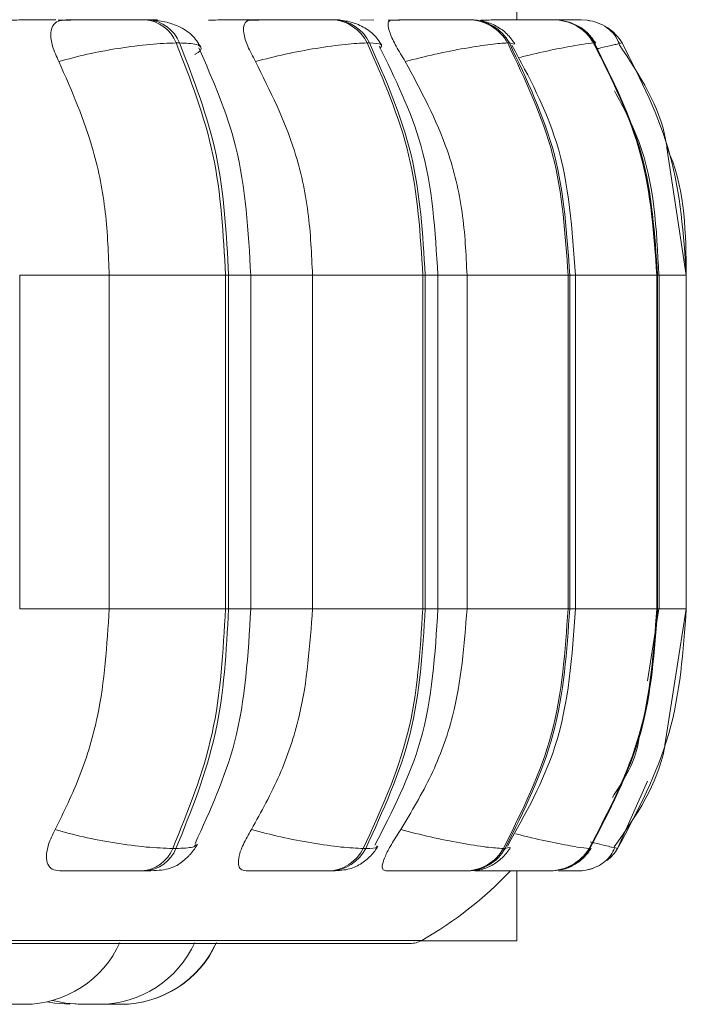
# Model space of a CAD drawing. Units: millimetres. Extents: x 466 to 886, y -348 to 283.
# Drawn here: x 799 to 799, y 182 to 182 of the extents above; entities that cross this region are included whole.
import ezdxf

# ---------------------------------------------------------------- set-up
doc = ezdxf.new("R2010")
doc.units = ezdxf.units.MM

msp = doc.modelspace()

# ---------------------------------------------------------------- linework, layer by layer
at = {"color": 7, "linetype": 'Continuous', "lineweight": 15}
for p, q in [((799.33361, 182.39949), (799.33361, 182.37271)), ((799.02402, 182.3728), (799.02133, 182.3728)), ((799.18027, 182.3728), (799.17818, 182.3728)), ((799.20243, 182.37259), (799.21361, 182.37264)), ((799.29506, 182.3728), (799.29363, 182.3728)), ((799.30272, 182.37219), (799.3035, 182.37259)), ((799.35079, 182.3728), (799.3499, 182.3728)), ((799.36491, 182.3728), (799.36419, 182.3728)), ((799.37233, 182.3728), (799.37177, 182.3728)), ((799.37249, 182.3728), (799.37192, 182.3728)), ((799.38522, 182.3728), (799.38505, 182.3728)), ((799.38754, 182.3728), (799.38753, 182.3728)), ((799.05038, 182.35333), (799.04769, 182.35333)), ((799.21005, 182.35333), (799.20795, 182.35333)), ((799.32735, 182.35333), (799.32592, 182.35333)), ((799.39873, 182.35333), (799.39801, 182.35333)), ((799.3985, 182.35257), (799.39859, 182.35287)), ((799.41864, 182.35255), (799.42203, 182.35333)), ((799.47588, 182.15833), (799.45964, 182.2654)), ((798.9163, 181.87833), (798.9163, 182.15833)), ((798.99152, 181.87833), (798.99152, 182.15833)), ((798.99152, 182.15833), (799.08906, 182.15833)), ((799.08906, 181.87833), (799.08906, 182.15833)), ((799.08906, 182.15833), (799.09169, 182.15833)), ((799.09169, 182.15833), (799.09169, 181.87833)), ((799.11027, 181.87833), (799.11027, 182.15833)), ((799.16211, 181.87833), (799.16211, 182.15833)), ((799.16211, 182.15833), (799.25469, 182.15833)), ((799.25469, 181.87833), (799.25469, 182.15833)), ((799.25469, 182.15833), (799.25673, 182.15833)), ((799.25673, 182.15833), (799.25673, 181.87833)), ((799.26734, 181.87833), (799.26734, 182.15833)), ((799.29181, 181.87833), (799.29181, 182.15833)), ((799.29181, 182.15833), (799.37659, 182.15833)), ((799.37659, 181.87833), (799.37659, 182.15833)), ((799.37659, 182.15833), (799.37798, 182.15833)), ((799.37798, 182.15833), (799.37798, 181.87833)), ((799.38274, 181.87833), (799.38274, 182.15833)), ((799.45108, 181.87833), (799.45108, 182.15833)), ((799.45108, 182.15833), (799.45178, 182.15833)), ((799.45178, 182.15833), (799.45178, 181.87833)), ((799.45296, 181.87833), (799.45296, 182.15833)), ((799.47588, 181.87833), (799.47588, 182.15833)), ((798.99152, 181.87833), (799.08906, 181.87833)), ((799.08906, 181.87833), (799.09169, 181.87833)), ((799.16211, 181.87833), (799.25469, 181.87833)), ((799.25469, 181.87833), (799.25673, 181.87833)), ((799.29181, 181.87833), (799.37659, 181.87833)), ((799.37659, 181.87833), (799.37798, 181.87833)), ((799.44343, 181.81796), (799.45278, 181.87833)), ((799.45108, 181.87833), (799.45178, 181.87833)), ((799.45841, 181.76745), (799.47588, 181.87833)), ((799.04478, 181.67715), (799.04749, 181.67715)), ((799.20468, 181.67715), (799.20678, 181.67715)), ((799.32237, 181.67715), (799.3238, 181.67715)), ((799.39429, 181.67715), (799.39501, 181.67715)), ((799.41825, 181.67715), (799.41824, 181.67715)), ((799.01873, 181.65833), (799.02143, 181.65833)), ((799.17524, 181.65833), (799.17734, 181.65833)), ((799.29045, 181.65833), (799.29189, 181.65833)), ((799.33361, 181.65878), (799.33361, 181.59949)), ((799.36086, 181.65833), (799.36158, 181.65833)), ((796.38788, 181.59738), (799.24388, 181.59738)), ((799.33361, 181.59949), (799.25283, 181.59949)), ((798.96309, 181.54633), (798.96308, 181.54633)), ((798.9635, 181.54633), (798.96358, 181.54633))]:
    msp.add_line(p, q, dxfattribs=at)
at = {"color": 8, "linetype": 'Continuous', "lineweight": 15}
for p, q in [((799.14424, 182.3728), (799.14732, 182.37265)), ((799.37424, 182.37276), (799.37233, 182.3728)), ((799.33137, 182.3523), (799.32735, 182.35333)), ((799.39837, 182.35214), (799.3985, 182.35257)), ((799.39859, 182.35287), (799.39873, 182.35333)), ((799.42202, 182.35333), (799.42203, 182.35333)), ((798.9163, 182.15833), (798.99152, 182.15833)), ((799.09169, 182.15833), (799.11027, 182.15833)), ((799.11027, 182.15833), (799.16211, 182.15833)), ((799.25673, 182.15833), (799.26734, 182.15833)), ((799.26734, 182.15833), (799.29181, 182.15833)), ((799.37798, 182.15833), (799.38273, 182.15833)), ((799.38274, 182.15833), (799.45108, 182.15833)), ((799.45178, 182.15833), (799.45296, 182.15833)), ((799.45296, 182.15833), (799.47588, 182.15833)), ((798.9163, 181.87833), (798.99152, 181.87833)), ((799.09169, 181.87833), (799.11027, 181.87833)), ((799.11027, 181.87833), (799.16211, 181.87833)), ((799.25673, 181.87833), (799.26734, 181.87833)), ((799.26734, 181.87833), (799.29181, 181.87833)), ((799.37798, 181.87833), (799.38273, 181.87833)), ((799.38274, 181.87833), (799.45108, 181.87833)), ((799.45178, 181.87833), (799.45296, 181.87833)), ((799.45244, 181.87833), (799.47588, 181.87833)), ((799.44341, 181.73375), (799.41824, 181.67715)), ((799.32774, 181.67821), (799.3238, 181.67715)), ((799.39485, 181.67763), (799.39501, 181.67715)), ((797.57, 181.59998), (799.25374, 181.59998))]:
    msp.add_line(p, q, dxfattribs=at)
at = {"color": 7, "linetype": 'Continuous', "lineweight": 15, "flags": 128}
for points in [[(799.39475, 182.37218), (799.39271, 182.37249), (799.38754, 182.3728)], [(798.93933, 181.54844), (798.94588, 181.54724), (798.95848, 181.54633)], [(798.94387, 181.54958), (798.95495, 181.54724), (798.96755, 181.54633)]]:
    msp.add_lwpolyline(points, dxfattribs=at)
at = {"color": 7, "linetype": 'Continuous', "lineweight": 15}
for centre, radius, start, end in [((799.01941, 182.34262), 0.03023, 20.73663, 86.59437), ((799.02211, 182.34262), 0.03023, 20.73661, 86.59437), ((799.17715, 182.33873), 0.03409, 25.36246, 88.50561), ((799.17925, 182.33873), 0.03409, 25.36244, 88.5056), ((799.29319, 182.33556), 0.03724, 28.49567, 89.54724), ((799.29462, 182.33556), 0.03724, 28.49565, 89.54724), ((799.36408, 182.3335), 0.0393, 30.29734, 90.06538), ((799.3648, 182.3335), 0.0393, 30.29732, 90.06538), ((799.3877, 182.3328), 0.04, 30.8738, 56.76071), ((799.01688, 181.68833), 0.03006, 273.52551, 338.1693), ((799.01959, 181.68833), 0.03006, 273.52551, 338.16928), ((799.17426, 181.6923), 0.03398, 271.66451, 333.53507), ((799.17636, 181.6923), 0.03398, 271.66451, 333.53505), ((799.29003, 181.69552), 0.0372, 270.65248, 330.40529), ((799.29146, 181.69552), 0.0372, 270.65247, 330.40527), ((799.36076, 181.69762), 0.03929, 270.14961, 328.60874), ((799.36148, 181.69762), 0.03929, 270.14961, 328.60873), ((799.38432, 181.69833), 0.04, 308.63294, 328.03438), ((799.38432, 181.69833), 0.04, 270, 291.43725), ((799.09588, 181.87833), 0.32, 299.55991, 316.56746), ((798.92018, 181.63433), 0.088, 270, 335.85226), ((798.98295, 181.63433), 0.088, 270, 335.85226), ((799.00108, 181.63433), 0.088, 270, 335.85226), ((799.00131, 181.63433), 0.088, 270, 335.85226), ((799.24388, 181.61738), 0.02, 270, 299.55991)]:
    msp.add_arc(centre, radius, start, end, dxfattribs=at)
for points, knots in [([(798.90868, 182.37259), (798.91328, 182.37262), (798.92246, 182.37267), (798.93654, 182.37272), (798.94472, 182.37274), (798.94659, 182.37275)], [0, 0, 0, 0, 0.435994, 0.870907, 1, 1, 1, 1]), ([(798.94919, 182.33779), (798.94719, 182.34215), (798.9432, 182.35085), (798.9418, 182.36195), (798.94434, 182.36923), (798.94912, 182.37226), (798.95272, 182.37251), (798.95393, 182.37259)], [0, 0, 0, 0, 0.247972, 0.496314, 0.73292, 0.910158, 1, 1, 1, 1]), ([(798.94851, 182.37259), (798.95327, 182.37262), (798.96277, 182.37267), (798.97838, 182.37272), (798.99108, 182.37276), (799.00043, 182.37278), (799.00909, 182.3728), (799.01355, 182.3728), (799.01576, 182.3728)], [0, 0, 0, 0, 0.249948, 0.499277, 0.626937, 0.749901, 0.876067, 1, 1, 1, 1]), ([(798.95393, 182.37259), (798.95871, 182.37262), (798.96826, 182.37267), (798.98388, 182.37272), (798.99658, 182.37276), (799.00593, 182.37278), (799.01457, 182.3728), (799.01901, 182.3728), (799.02121, 182.3728)], [0, 0, 0, 0, 0.249946, 0.499272, 0.626637, 0.749893, 0.875921, 1, 1, 1, 1]), ([(798.95522, 182.37277), (798.95676, 182.37278), (798.96145, 182.37279), (798.96877, 182.3728), (798.97341, 182.3728), (798.9757, 182.3728)], [0, 0, 0, 0, 0.197693, 0.601972, 1, 1, 1, 1]), ([(799.02138, 182.37267), (799.02483, 182.37269), (799.03005, 182.37272), (799.03238, 182.37276), (799.03198, 182.37278), (799.02942, 182.3728), (799.02573, 182.3728), (799.02391, 182.3728)], [0, 0, 0, 0, 0.3324149, 0.5026167, 0.6665578, 0.8347669, 1, 1, 1, 1]), ([(799.06844, 182.34979), (799.06621, 182.35335), (799.06192, 182.36024), (799.05022, 182.36747), (799.03719, 182.37196), (799.02823, 182.37253), (799.02402, 182.3728)], [0, 0, 0, 0, 0.285436, 0.551038, 0.789647, 1, 1, 1, 1]), ([(799.0747, 182.37259), (799.07999, 182.37262), (799.09056, 182.37267), (799.10669, 182.37272), (799.11931, 182.37276), (799.12828, 182.37278), (799.13631, 182.3728), (799.14011, 182.3728), (799.14199, 182.3728)], [0, 0, 0, 0, 0.249946, 0.499272, 0.626637, 0.749893, 0.875921, 1, 1, 1, 1]), ([(799.1143, 182.33779), (799.11193, 182.34215), (799.10719, 182.35085), (799.1038, 182.36195), (799.10421, 182.36923), (799.10728, 182.37226), (799.11006, 182.37251), (799.111, 182.37259)], [0, 0, 0, 0, 0.247972, 0.496314, 0.73292, 0.910158, 1, 1, 1, 1]), ([(799.10672, 182.37259), (799.11214, 182.37262), (799.12296, 182.37267), (799.13919, 182.37272), (799.15175, 182.37276), (799.1606, 182.37278), (799.16841, 182.3728), (799.17202, 182.3728), (799.1738, 182.3728)], [0, 0, 0, 0, 0.249948, 0.499277, 0.626937, 0.749901, 0.876067, 1, 1, 1, 1]), ([(799.111, 182.37259), (799.11643, 182.37262), (799.12729, 182.37267), (799.14352, 182.37272), (799.15607, 182.37276), (799.1649, 182.37278), (799.17269, 182.3728), (799.17627, 182.3728), (799.17804, 182.3728)], [0, 0, 0, 0, 0.249946, 0.499272, 0.626637, 0.749893, 0.875921, 1, 1, 1, 1]), ([(799.18012, 182.37273), (799.18142, 182.37274), (799.18396, 182.37276), (799.18511, 182.37278), (799.18423, 182.3728), (799.18149, 182.3728), (799.18014, 182.3728)], [0, 0, 0, 0, 0.254951, 0.500525, 0.752491, 1, 1, 1, 1]), ([(799.2203, 182.35143), (799.21817, 182.35462), (799.21401, 182.36086), (799.20371, 182.36765), (799.19215, 182.37199), (799.18411, 182.37254), (799.18027, 182.3728)], [0, 0, 0, 0, 0.274614, 0.536449, 0.778943, 1, 1, 1, 1]), ([(799.23995, 182.33779), (799.23728, 182.34215), (799.23194, 182.35085), (799.22668, 182.36195), (799.22493, 182.36923), (799.22621, 182.37226), (799.22808, 182.37251), (799.22871, 182.37259)], [0, 0, 0, 0, 0.247972, 0.496314, 0.73292, 0.910158, 1, 1, 1, 1]), ([(799.22571, 182.37259), (799.23163, 182.37262), (799.24344, 182.37267), (799.2598, 182.37272), (799.27183, 182.37276), (799.2799, 182.37278), (799.28663, 182.3728), (799.28927, 182.3728), (799.29058, 182.3728)], [0, 0, 0, 0, 0.249948, 0.499277, 0.626937, 0.749901, 0.876067, 1, 1, 1, 1]), ([(799.22871, 182.37259), (799.23464, 182.37262), (799.24648, 182.37267), (799.26282, 182.37272), (799.27483, 182.37276), (799.28288, 182.37278), (799.28958, 182.3728), (799.29219, 182.3728), (799.29349, 182.3728)], [0, 0, 0, 0, 0.249946, 0.499272, 0.626637, 0.749893, 0.875921, 1, 1, 1, 1]), ([(799.33191, 182.35253), (799.32987, 182.35548), (799.32582, 182.36133), (799.31652, 182.36781), (799.30603, 182.37202), (799.29864, 182.37255), (799.29506, 182.3728)], [0, 0, 0, 0, 0.261488, 0.519254, 0.767097, 1, 1, 1, 1]), ([(799.3035, 182.37259), (799.30974, 182.37262), (799.32221, 182.37267), (799.33816, 182.37272), (799.34927, 182.37276), (799.35629, 182.37278), (799.3617, 182.3728), (799.36326, 182.3728), (799.36404, 182.3728)], [0, 0, 0, 0, 0.2499458, 0.4992716, 0.6266371, 0.7498929, 0.8759208, 1, 1, 1, 1]), ([(799.31197, 182.37263), (799.31485, 182.37264), (799.32396, 182.37268), (799.33653, 182.37272), (799.34767, 182.37276), (799.35472, 182.37278), (799.36017, 182.3728), (799.36176, 182.3728), (799.36256, 182.3728)], [0, 0, 0, 0, 0.133265, 0.42138, 0.5689, 0.710994, 0.856787, 1, 1, 1, 1]), ([(799.32956, 182.37275), (799.33104, 182.37275), (799.33396, 182.37276), (799.33628, 182.37277), (799.33742, 182.37277)], [0, 0, 0, 0, 0.508199, 1, 1, 1, 1]), ([(799.36268, 182.37278), (799.36325, 182.37278), (799.36612, 182.37279), (799.36971, 182.3728), (799.37109, 182.3728), (799.37177, 182.3728)], [0, 0, 0, 0, 0.111103, 0.559518, 1, 1, 1, 1]), ([(799.36295, 182.37272), (799.3638, 182.37273), (799.36772, 182.37274), (799.37329, 182.37276), (799.37949, 182.37278), (799.38379, 182.3728), (799.38453, 182.3728), (799.3849, 182.3728)], [0, 0, 0, 0, 0.066285, 0.303785, 0.533622, 0.768628, 1, 1, 1, 1]), ([(799.38435, 182.37279), (799.38505, 182.37279), (799.38714, 182.3728), (799.38738, 182.3728), (799.38753, 182.3728)], [0, 0, 0, 0, 0.337312, 1, 1, 1, 1]), ([(799.41975, 182.3528), (799.41849, 182.35535), (799.41599, 182.36043), (799.40951, 182.3664), (799.40167, 182.37075), (799.39559, 182.37192), (799.39262, 182.3725)], [0, 0, 0, 0, 0.256235, 0.511476, 0.760887, 1, 1, 1, 1]), ([(799.39986, 182.35314), (799.39787, 182.35593), (799.39386, 182.36155), (799.387, 182.36699), (799.38221, 182.36873), (799.3808, 182.36924)], [0, 0, 0, 0, 0.408745, 0.825863, 1, 1, 1, 1]), ([(798.94919, 182.33779), (798.957, 182.33991), (798.97294, 182.34422), (798.99992, 182.34914), (799.027, 182.35264), (799.04073, 182.3531), (799.04769, 182.35333)], [0, 0, 0, 0, 0.236569, 0.482311, 0.737989, 1, 1, 1, 1]), ([(799.11027, 182.15833), (799.10824, 182.19524), (799.10451, 182.26293), (799.07848, 182.32225), (799.06664, 182.34922)], [0, 0, 0, 0, 0.545336, 1, 1, 1, 1]), ([(799.1143, 182.33779), (799.12254, 182.33991), (799.13934, 182.34422), (799.16588, 182.34914), (799.19105, 182.35264), (799.20227, 182.3531), (799.20795, 182.35333)], [0, 0, 0, 0, 0.236569, 0.482311, 0.737989, 1, 1, 1, 1]), ([(799.26734, 182.15833), (799.2651, 182.19555), (799.26101, 182.26372), (799.23143, 182.32356), (799.218, 182.35072)], [0, 0, 0, 0, 0.545965, 1, 1, 1, 1]), ([(799.23995, 182.33779), (799.24837, 182.33991), (799.26554, 182.34422), (799.29081, 182.34914), (799.31331, 182.35264), (799.32169, 182.3531), (799.32592, 182.35333)], [0, 0, 0, 0, 0.236569, 0.482311, 0.737989, 1, 1, 1, 1]), ([(799.38273, 182.15833), (799.38023, 182.19644), (799.37573, 182.26511), (799.34377, 182.32485), (799.32955, 182.35143)], [0, 0, 0, 0, 0.555016, 1, 1, 1, 1]), ([(799.45964, 182.2654), (799.45937, 182.26728), (799.45485, 182.29894), (799.43659, 182.32633), (799.41942, 182.3521)], [0, 0, 0, 0, 0.059326, 1, 1, 1, 1]), ([(798.99152, 182.15833), (798.99083, 182.17602), (798.98947, 182.21141), (798.97744, 182.2735), (798.95992, 182.31337), (798.94919, 182.33779)], [0, 0, 0, 0, 0.279107, 0.558214, 1, 1, 1, 1]), ([(799.16211, 182.15833), (799.16134, 182.17602), (799.1598, 182.21141), (799.14622, 182.2735), (799.12642, 182.31337), (799.1143, 182.33779)], [0, 0, 0, 0, 0.279107, 0.558214, 1, 1, 1, 1]), ([(799.29181, 182.15833), (799.29097, 182.17602), (799.2893, 182.21141), (799.27457, 182.27351), (799.2531, 182.31337), (799.23995, 182.33779)], [0, 0, 0, 0, 0.279114, 0.558227, 1, 1, 1, 1]), ([(799.45278, 182.15833), (799.45097, 182.19691), (799.4484, 182.25158), (799.42312, 182.29912), (799.41568, 182.31311)], [0, 0, 0, 0, 0.705616, 1, 1, 1, 1]), ([(798.94607, 181.69303), (798.95339, 181.70797), (798.96803, 181.73785), (798.98655, 181.79974), (798.98959, 181.84791), (798.99152, 181.87833)], [0, 0, 0, 0, 0.269322, 0.538539, 1, 1, 1, 1]), ([(799.06349, 181.68136), (799.07619, 181.70906), (799.10409, 181.76993), (799.10809, 181.8401), (799.11027, 181.87833)], [0, 0, 0, 0, 0.455218, 1, 1, 1, 1]), ([(799.11078, 181.69303), (799.11904, 181.70797), (799.13558, 181.73785), (799.15651, 181.79974), (799.15994, 181.84791), (799.16211, 181.87833)], [0, 0, 0, 0, 0.269322, 0.538539, 1, 1, 1, 1]), ([(799.21442, 181.67991), (799.22909, 181.7084), (799.26072, 181.76982), (799.26503, 181.84046), (799.26734, 181.87833)], [0, 0, 0, 0, 0.463857, 1, 1, 1, 1]), ([(799.23613, 181.69303), (799.2451, 181.70797), (799.26304, 181.73785), (799.28573, 181.79974), (799.28946, 181.84791), (799.29181, 181.87833)], [0, 0, 0, 0, 0.269322, 0.538539, 1, 1, 1, 1]), ([(799.32578, 181.67919), (799.34097, 181.70637), (799.3752, 181.7676), (799.38004, 181.83876), (799.38273, 181.87833)], [0, 0, 0, 0, 0.444028, 1, 1, 1, 1]), ([(799.41379, 181.72), (799.42257, 181.73345), (799.43384, 181.7507), (799.43628, 181.77083), (799.43682, 181.77527)], [0, 0, 0, 0, 0.779578, 1, 1, 1, 1]), ([(799.41544, 181.67854), (799.43377, 181.7048), (799.45328, 181.73276), (799.45812, 181.76547), (799.45841, 181.76745)], [0, 0, 0, 0, 0.939255, 1, 1, 1, 1]), ([(798.94994, 181.65833), (798.94767, 181.65864), (798.94312, 181.65926), (798.93948, 181.66382), (798.93832, 181.67079), (798.94009, 181.68071), (798.944, 181.68877), (798.94607, 181.69303)], [0, 0, 0, 0, 0.174699, 0.348623, 0.538305, 0.755976, 1, 1, 1, 1]), ([(798.94607, 181.69303), (798.95384, 181.69088), (798.96973, 181.6865), (798.9967, 181.68146), (799.02393, 181.67787), (799.03777, 181.6774), (799.04478, 181.67715)], [0, 0, 0, 0, 0.235264, 0.480708, 0.736689, 1, 1, 1, 1]), ([(799.10647, 181.65833), (799.10475, 181.65864), (799.10132, 181.65926), (799.09953, 181.66382), (799.10018, 181.67079), (799.10371, 181.68071), (799.10833, 181.68877), (799.11078, 181.69303)], [0, 0, 0, 0, 0.174699, 0.348623, 0.538305, 0.755976, 1, 1, 1, 1]), ([(799.11078, 181.69303), (799.11898, 181.69088), (799.13574, 181.6865), (799.16228, 181.68146), (799.18762, 181.67787), (799.19894, 181.6774), (799.20468, 181.67715)], [0, 0, 0, 0, 0.235264, 0.480708, 0.736689, 1, 1, 1, 1]), ([(799.22377, 181.65833), (799.22266, 181.65864), (799.22045, 181.65926), (799.22057, 181.66382), (799.22303, 181.67079), (799.22819, 181.68071), (799.23339, 181.68877), (799.23613, 181.69303)], [0, 0, 0, 0, 0.174699, 0.348623, 0.538305, 0.755976, 1, 1, 1, 1]), ([(799.23613, 181.69303), (799.24452, 181.69088), (799.26164, 181.6865), (799.28696, 181.68146), (799.30963, 181.67787), (799.31809, 181.6774), (799.32237, 181.67715)], [0, 0, 0, 0, 0.2352636, 0.4807075, 0.7366892, 1, 1, 1, 1]), ([(799.02143, 181.65833), (799.02479, 181.65839), (799.03159, 181.65851), (799.0392, 181.6595), (799.04511, 181.66124), (799.04972, 181.66376), (799.05319, 181.66635), (799.0555, 181.66832), (799.05768, 181.67039), (799.06038, 181.67323), (799.06328, 181.67679), (799.06472, 181.67936), (799.06546, 181.6807)], [0, 0, 0, 0, 0.170977, 0.346931, 0.506078, 0.629854, 0.680234, 0.725759, 0.768935, 0.812003, 0.902565, 1, 1, 1, 1]), ([(799.17734, 181.65833), (799.18237, 181.65854), (799.18976, 181.65884), (799.19696, 181.6611), (799.20203, 181.66366), (799.20687, 181.66714), (799.21113, 181.6711), (799.21456, 181.67507), (799.21615, 181.6777), (799.21696, 181.67905)], [0, 0, 0, 0, 0.321526, 0.472702, 0.596696, 0.700044, 0.796554, 0.896205, 1, 1, 1, 1]), ([(799.29189, 181.65833), (799.2959, 181.65855), (799.30355, 181.65896), (799.31174, 181.66217), (799.31821, 181.66651), (799.3237, 181.67127), (799.32646, 181.67527), (799.3283, 181.67795)], [0, 0, 0, 0, 0.291289, 0.556036, 0.669555, 0.779053, 1, 1, 1, 1]), ([(799.37019, 181.65937), (799.37077, 181.65943), (799.37475, 181.65984), (799.38149, 181.66302), (799.39029, 181.6692), (799.39418, 181.67465), (799.39611, 181.67734)], [0, 0, 0, 0, 0.0551993, 0.3833415, 0.6951063, 1, 1, 1, 1]), ([(799.394, 181.65952), (799.39647, 181.66029), (799.4015, 181.66187), (799.40775, 181.66603), (799.41285, 181.67129), (799.41482, 181.67557), (799.41581, 181.67773)], [0, 0, 0, 0, 0.239245, 0.487526, 0.742196, 1, 1, 1, 1]), ([(798.94994, 181.65833), (798.95477, 181.65833), (798.96441, 181.65833), (798.98031, 181.65833), (798.99333, 181.65833), (799.00296, 181.65833), (799.01191, 181.65833), (799.01647, 181.65833), (799.01873, 181.65833)], [0, 0, 0, 0, 0.250048, 0.49928, 0.626958, 0.74996, 0.876123, 1, 1, 1, 1]), ([(799.10647, 181.65833), (799.11198, 181.65833), (799.123, 181.65833), (799.13959, 181.65833), (799.1525, 181.65833), (799.16164, 181.65833), (799.16973, 181.65833), (799.17342, 181.65833), (799.17524, 181.65833)], [0, 0, 0, 0, 0.2500484, 0.4992799, 0.6269583, 0.7499602, 0.876123, 1, 1, 1, 1]), ([(799.22377, 181.65833), (799.22981, 181.65833), (799.24187, 181.65833), (799.25864, 181.65833), (799.27106, 181.65833), (799.27943, 181.65833), (799.28642, 181.65833), (799.28912, 181.65833), (799.29045, 181.65833)], [0, 0, 0, 0, 0.2500484, 0.4992799, 0.6269583, 0.7499602, 0.876123, 1, 1, 1, 1]), ([(799.2983, 181.65833), (799.30468, 181.65833), (799.31742, 181.65833), (799.33386, 181.65833), (799.34541, 181.65833), (799.35275, 181.65833), (799.35843, 181.65833), (799.36006, 181.65833), (799.36086, 181.65833)], [0, 0, 0, 0, 0.250048, 0.49928, 0.626958, 0.74996, 0.876123, 1, 1, 1, 1]), ([(799.32779, 181.65833), (799.33439, 181.65833), (799.34543, 181.65833), (799.35538, 181.65833), (799.35938, 181.65833)], [0, 0, 0, 0, 0.598323, 1, 1, 1, 1]), ([(799.36857, 181.65833), (799.37013, 181.65833), (799.37426, 181.65833), (799.37934, 181.65833), (799.38358, 181.65833), (799.38408, 181.65833), (799.38432, 181.65833)], [0, 0, 0, 0, 0.1651457, 0.4404196, 0.7227675, 1, 1, 1, 1]), ([(798.90967, 181.54633), (798.91065, 181.54633), (798.91212, 181.54633), (798.91415, 181.54633), (798.91511, 181.54633), (798.91561, 181.54633), (798.91574, 181.54633), (798.91664, 181.54633), (798.91786, 181.54633), (798.91902, 181.54633), (798.91947, 181.54633), (798.91965, 181.54633), (798.91967, 181.54633), (798.91971, 181.54633), (798.92004, 181.54633), (798.92011, 181.54633), (798.92018, 181.54633)], [0, 0, 0, 0, 0.201034, 0.302601, 0.40404, 0.40498, 0.412187, 0.432037, 0.605186, 0.706893, 0.808446, 0.808685, 0.810401, 0.81502, 0.832256, 1, 1, 1, 1]), ([(798.96547, 181.54633), (798.96556, 181.54633), (798.96596, 181.54633), (798.96652, 181.54633), (798.96707, 181.54633), (798.96726, 181.54633), (798.96747, 181.54633), (798.96755, 181.54633)], [0, 0, 0, 0, 0.166936, 0.735057, 0.754385, 0.902844, 1, 1, 1, 1]), ([(798.96576, 181.54633), (798.96595, 181.54633), (798.96643, 181.54633), (798.96712, 181.54633), (798.96755, 181.54633)], [0, 0, 0, 0, 0.3887011, 1, 1, 1, 1]), ([(798.96764, 181.54633), (798.96763, 181.54633), (798.9676, 181.54633), (798.96814, 181.54633), (798.96865, 181.54633), (798.96903, 181.54633), (798.96962, 181.54633), (798.9711, 181.54633), (798.97292, 181.54633), (798.9739, 181.54633)], [0, 0, 0, 0, 0.153972, 0.295798, 0.43741, 0.442228, 0.479233, 0.718508, 1, 1, 1, 1]), ([(798.96783, 181.54633), (798.96879, 181.54633), (798.97024, 181.54633), (798.97179, 181.54633), (798.9724, 181.54633), (798.97269, 181.54633), (798.97276, 181.54633), (798.97328, 181.54633), (798.97383, 181.54633), (798.97388, 181.54633), (798.97389, 181.54633)], [0, 0, 0, 0, 0.28439, 0.428071, 0.571572, 0.572901, 0.583096, 0.611178, 0.856121, 1, 1, 1, 1]), ([(798.97388, 181.54633), (798.97424, 181.54633), (798.9746, 181.54633), (798.97497, 181.54633), (798.97508, 181.54633), (798.97589, 181.54633), (798.97672, 181.54633), (798.97716, 181.54633), (798.9772, 181.54633)], [0, 0, 0, 0, 0.267709, 0.270833, 0.294789, 0.360777, 0.936353, 1, 1, 1, 1]), ([(798.97388, 181.54633), (798.97444, 181.54633), (798.97548, 181.54633), (798.97671, 181.54633), (798.97734, 181.54633), (798.97764, 181.54633), (798.97772, 181.54633), (798.97825, 181.54633), (798.97877, 181.54633), (798.97899, 181.54633), (798.97893, 181.54633), (798.97893, 181.54633)], [0, 0, 0, 0, 0.187335, 0.350139, 0.512738, 0.514244, 0.525796, 0.557615, 0.835158, 0.998186, 1, 1, 1, 1]), ([(798.9739, 181.54633), (798.97491, 181.54633), (798.97643, 181.54633), (798.97837, 181.54633), (798.97925, 181.54633), (798.97969, 181.54633), (798.97981, 181.54633), (798.98061, 181.54633), (798.98164, 181.54633), (798.98249, 181.54633), (798.98275, 181.54633), (798.98283, 181.54633), (798.98284, 181.54633), (798.98286, 181.54633), (798.98294, 181.54633), (798.98289, 181.54633), (798.98285, 181.54633)], [0, 0, 0, 0, 0.223583, 0.336542, 0.44936, 0.450405, 0.45842, 0.480497, 0.673067, 0.786182, 0.899126, 0.899392, 0.9013, 0.906437, 0.925607, 1, 1, 1, 1]), ([(798.98571, 181.54633), (798.9857, 181.54633), (798.98552, 181.54633), (798.98606, 181.54633), (798.98698, 181.54633), (798.98768, 181.54633), (798.98808, 181.54633), (798.98818, 181.54633), (798.98892, 181.54633), (798.99063, 181.54633), (798.99252, 181.54633), (798.99354, 181.54633)], [0, 0, 0, 0, 0.01223, 0.257713, 0.38221, 0.506533, 0.507808, 0.516919, 0.541403, 0.753081, 1, 1, 1, 1]), ([(798.99061, 181.54633), (798.99062, 181.54633), (798.99147, 181.54633), (798.99255, 181.54633), (798.9936, 181.54633)], [0, 0, 0, 0, 0.012937, 1, 1, 1, 1]), ([(798.99354, 181.54633), (798.99454, 181.54633), (798.99606, 181.54633), (798.99783, 181.54633), (798.99859, 181.54633), (798.99897, 181.54633), (798.99906, 181.54633), (798.99973, 181.54633), (799.00052, 181.54633), (799.00103, 181.54633), (799.00106, 181.54633), (799.00107, 181.54633)], [0, 0, 0, 0, 0.251822, 0.379049, 0.506116, 0.507293, 0.516321, 0.541186, 0.758079, 0.885481, 1, 1, 1, 1]), ([(798.9936, 181.54633), (798.99462, 181.54633), (798.99612, 181.54633), (798.99741, 181.54633), (798.99782, 181.54633)], [0, 0, 0, 0, 0.676626, 1, 1, 1, 1]), ([(799.00063, 181.54633), (799.00067, 181.54633), (799.00099, 181.54633), (799.00122, 181.54633), (799.00128, 181.54633), (799.00131, 181.54633)], [0, 0, 0, 0, 0.061101, 0.530906, 1, 1, 1, 1])]:
    msp.add_open_spline(points, degree=3, knots=knots, dxfattribs=at)
at = {"color": 8, "linetype": 'Continuous', "lineweight": 15}
for points, knots in [([(799.36308, 182.37271), (799.36521, 182.37272), (799.37042, 182.37274), (799.37683, 182.37276), (799.38206, 182.37278), (799.38377, 182.37279), (799.38435, 182.37279)], [0, 0, 0, 0, 0.219827, 0.537311, 0.843117, 1, 1, 1, 1]), ([(799.36558, 182.37272), (799.3669, 182.37272), (799.37126, 182.37274), (799.37704, 182.37276), (799.38291, 182.37278), (799.38684, 182.3728), (799.38731, 182.3728), (799.38754, 182.3728)], [0, 0, 0, 0, 0.099703, 0.328703, 0.550314, 0.776909, 1, 1, 1, 1]), ([(799.06321, 182.34362), (799.06338, 182.34371), (799.06774, 182.3459), (799.06949, 182.34906), (799.06644, 182.35266), (799.05578, 182.3531), (799.05038, 182.35333)], [0, 0, 0, 0, 0.0126689, 0.3304827, 0.6611461, 1, 1, 1, 1]), ([(799.21886, 182.34883), (799.21988, 182.35011), (799.22195, 182.35271), (799.21405, 182.35312), (799.21005, 182.35333)], [0, 0, 0, 0, 0.493883, 1, 1, 1, 1]), ([(799.33597, 182.34116), (799.33966, 182.34209), (799.35197, 182.34518), (799.37088, 182.34911), (799.3901, 182.35265), (799.39535, 182.3531), (799.39801, 182.35333)], [0, 0, 0, 0, 0.121334, 0.404169, 0.69844, 1, 1, 1, 1]), ([(799.40081, 182.34839), (799.4014, 182.34854), (799.40909, 182.35042), (799.41632, 182.35201), (799.41816, 182.35244), (799.41864, 182.35255)], [0, 0, 0, 0, 0.058374, 0.754313, 1, 1, 1, 1]), ([(799.45964, 182.26536), (799.4605, 182.2634), (799.47499, 182.23024), (799.47544, 182.19319), (799.47586, 182.15833)], [0, 0, 0, 0, 0.058943, 1, 1, 1, 1]), ([(799.33251, 181.68946), (799.33599, 181.68857), (799.34807, 181.68548), (799.36688, 181.6815), (799.38627, 181.67786), (799.39159, 181.67739), (799.39429, 181.67715)], [0, 0, 0, 0, 0.114835, 0.398931, 0.695224, 1, 1, 1, 1]), ([(799.06454, 181.68092), (799.06403, 181.67996), (799.0628, 181.67767), (799.05311, 181.67734), (799.04749, 181.67715)], [0, 0, 0, 0, 0.419366, 1, 1, 1, 1]), ([(799.21603, 181.67923), (799.21617, 181.67893), (799.21691, 181.67739), (799.2113, 181.67726), (799.20678, 181.67715)], [0, 0, 0, 0, 0.1946144, 1, 1, 1, 1]), ([(799.39515, 181.68263), (799.3963, 181.68235), (799.40465, 181.68027), (799.41486, 181.67796), (799.41711, 181.67743), (799.41825, 181.67715)], [0, 0, 0, 0, 0.072794, 0.529854, 1, 1, 1, 1])]:
    msp.add_open_spline(points, degree=3, knots=knots, dxfattribs=at)
at = {"color": 7, "linetype": 'Continuous', "lineweight": 15}
for points in [[(799.08906, 182.15833), (799.08724, 182.19265), (799.08359, 182.2613), (799.05965, 182.32265), (799.04769, 182.35333)], [(799.05038, 182.35333), (799.06234, 182.32265), (799.08626, 182.2613), (799.08988, 182.19265), (799.09169, 182.15833)], [(799.25469, 182.15833), (799.25263, 182.19265), (799.24851, 182.2613), (799.22147, 182.32265), (799.20795, 182.35333)], [(799.21005, 182.35333), (799.22356, 182.32265), (799.25058, 182.2613), (799.25468, 182.19265), (799.25673, 182.15833)], [(799.37659, 182.15833), (799.37436, 182.19265), (799.3699, 182.2613), (799.34058, 182.32265), (799.32592, 182.35333)], [(799.32735, 182.35333), (799.34201, 182.32265), (799.37131, 182.2613), (799.37576, 182.19265), (799.37798, 182.15833)], [(799.45108, 182.15833), (799.44874, 182.19265), (799.44407, 182.2613), (799.41337, 182.32265), (799.39801, 182.35333)], [(799.39873, 182.35333), (799.41408, 182.32265), (799.44478, 182.2613), (799.44945, 182.19265), (799.45178, 182.15833)], [(799.47588, 182.15833), (799.47351, 182.19265), (799.46877, 182.2613), (799.43761, 182.32265), (799.42203, 182.35333)], [(799.04478, 181.67715), (799.05759, 181.70866), (799.08319, 181.77168), (799.0871, 181.84278), (799.08906, 181.87833)], [(799.09169, 181.87833), (799.08974, 181.84278), (799.08585, 181.77168), (799.06028, 181.70866), (799.04749, 181.67715)], [(799.20468, 181.67715), (799.21914, 181.70866), (799.24805, 181.77168), (799.25248, 181.84278), (799.25469, 181.87833)], [(799.25673, 181.87833), (799.25453, 181.84278), (799.25012, 181.77168), (799.22123, 181.70866), (799.20678, 181.67715)], [(799.32237, 181.67715), (799.33805, 181.70866), (799.36941, 181.77168), (799.3742, 181.84278), (799.37659, 181.87833)], [(799.37798, 181.87833), (799.3756, 181.84278), (799.37082, 181.77168), (799.33948, 181.70866), (799.3238, 181.67715)], [(799.39429, 181.67715), (799.41071, 181.70866), (799.44355, 181.77168), (799.44857, 181.84278), (799.45108, 181.87833)], [(799.45178, 181.87833), (799.44927, 181.84278), (799.44427, 181.77168), (799.41143, 181.70866), (799.39501, 181.67715)], [(799.41825, 181.67715), (799.43492, 181.70866), (799.46825, 181.77168), (799.47333, 181.84278), (799.47588, 181.87833)]]:
    msp.add_open_spline(points, degree=3, dxfattribs=at)

doc.saveas('drawing.dxf')
